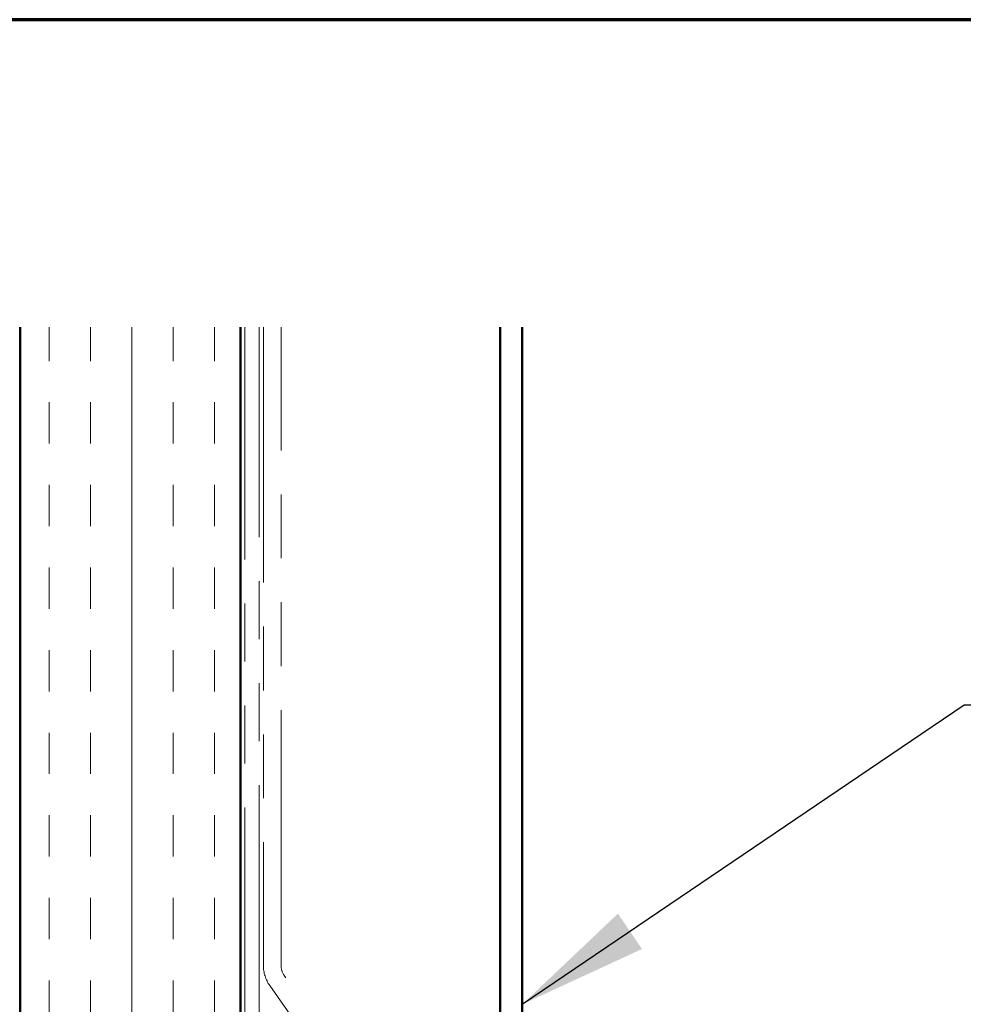
# Model space of a CAD drawing. Units: inches. Extents: x 81 to 331, y -163 to 235.
# Drawn here: x 115 to 117, y -145 to -142 of the extents above; entities that cross this region are included whole.
import ezdxf

# ---------------------------------------------------------------- set-up
doc = ezdxf.new("R2010")
doc.units = ezdxf.units.IN
doc.header["$LTSCALE"] = 3
doc.header["$MEASUREMENT"] = 0
doc.linetypes.add('DOUBLE_DASH_CHAIN', pattern=[1.2403, 0.6614, -0.0827, 0.1654, -0.0827, 0.1654, -0.0827])
doc.layers.get('0').update_dxf_attribs({"lineweight": 13})
for name, color, linetype, lineweight in [('Border (ANSI)', 7, 'Continuous', 70), ('Hatch (ANSI)', 7, 'Continuous', 18), ('Symbol (ANSI)', 7, 'Continuous', 25), ('Visible (ANSI)', 7, 'Continuous', 50)]:
    doc.layers.add(name, color=color, linetype=linetype, lineweight=lineweight)
doc.styles.add('Note Text (ANSI)', font='tahoma.ttf')
doc.dimstyles.new('Default (ANSI)$7', dxfattribs={"dimscale": 3, "dimtxt": 0.12, "dimasz": 0.098425, "dimexe": 0.125, "dimexo": 0.0625, "dimgap": 0.031496, "dimtad": 0, "dimtih": 1, "dimtoh": 1, "dimrnd": 1e-08, "dimzin": 4, "dimdsep": 46, "dimtxsty": 'Note Text (ANSI)', "dimcen": 0.09, "dimdle": 0.393701, "dimclrd": 256, "dimclre": 256, "dimclrt": 256, "dimadec": 0, "dimazin": 1, "dimtfac": 1, "dimtofl": 0, "dimtmove": 0, "dimatfit": 3, "dimfxl": 1, "dimtolj": 1, "dimtzin": 4, "dimlwd": -1, "dimlwe": -1, "dimarcsym": 0})

# ---------------------------------------------------------------- blocks, each defined once
blk = doc.blocks.new('Borders ATAS A Border')
at = {"layer": 'Border (ANSI)'}
blk.add_line((16.7, 10.7), (0.3, 10.7), dxfattribs=at)

msp = doc.modelspace()

# ---------------------------------------------------------------- hatches: boundary and pattern name
at = {"layer": 'Hatch (ANSI)', "true_color": 0x804000}
h = msp.add_hatch(dxfattribs=at)
h.set_pattern_fill('INSUL', color=36, scale=0.75, angle=90, style=0)
h.set_pattern_definition([(90, (95.50262, -163.7756), (-0.28125, 2e-17), []), (90, (95.40887, -163.7756), (-0.28125, 2e-17), [0.09375, -0.09375]), (90, (95.31512, -163.7756), (-0.28125, 2e-17), [0.09375, -0.09375])])
h.paths.add_polyline_path([(115.15563, -143.07382), (115.15563, -149.01395), (114.65563, -149.01395), (114.65563, -143.07382)])

# ---------------------------------------------------------------- linework, layer by layer
at = {"layer": 'Visible (ANSI)', "color": 36, "true_color": 0x804000}
for p, q in [((114.65563, -149.01395), (114.65563, -143.07382)), ((115.15563, -149.01395), (115.15563, -143.07382))]:
    msp.add_line(p, q, dxfattribs=at)
at = {"layer": 'Visible (ANSI)', "color": 30, "linetype": 'DOUBLE_DASH_CHAIN', "lineweight": 18, "ltscale": 0.265533, "true_color": 0xff8000}
for p, q in [((115.16563, -143.07382), (115.16563, -149.00195)), ((115.19763, -149.00195), (115.19763, -143.07382))]:
    msp.add_line(p, q, dxfattribs=at)
at = {"layer": 'Visible (ANSI)', "color": 30, "linetype": 'DOUBLE_DASH_CHAIN', "lineweight": 18, "ltscale": 0.291989, "true_color": 0xff8000}
for p, q in [((115.20763, -143.07382), (115.20763, -144.52244)), ((115.24763, -144.52244), (115.24763, -143.07382))]:
    msp.add_line(p, q, dxfattribs=at)
at = {"layer": 'Visible (ANSI)', "color": 5, "true_color": 0x0000ff}
for p, q in [((115.74513, -145.15706), (115.74513, -143.07382)), ((115.79513, -143.07382), (115.79513, -145.15706))]:
    msp.add_line(p, q, dxfattribs=at)
at = {"layer": 'Visible (ANSI)', "color": 30, "linetype": 'DOUBLE_DASH_CHAIN', "lineweight": 18, "ltscale": 0.032634, "true_color": 0xff8000}
for p, q in [((115.37316, -144.71433), (115.25486, -144.54538)), ((115.22209, -144.56833), (115.34039, -144.73727))]:
    msp.add_line(p, q, dxfattribs=at)
at = {"layer": 'Visible (ANSI)', "color": 30, "linetype": 'DOUBLE_DASH_CHAIN', "lineweight": 18, "ltscale": 0.007656, "true_color": 0xff8000}
msp.add_arc((115.28763, -144.52244), 0.08, 180, 215, dxfattribs=at)
at = {"layer": 'Visible (ANSI)', "color": 30, "linetype": 'DOUBLE_DASH_CHAIN', "lineweight": 18, "ltscale": 0.003778, "true_color": 0xff8000}
msp.add_arc((115.28763, -144.52244), 0.04, 180, 215, dxfattribs=at)

# ---------------------------------------------------------------- block references
at = {"xscale": 2, "yscale": 2, "zscale": 2}
msp.add_blockref('Borders ATAS A Border', (95.50262, -163.77561), dxfattribs=at)

# ---------------------------------------------------------------- leaders
at = {"layer": 'Symbol (ANSI)', "annotation_type": 0, "has_hookline": 1, "hookline_direction": 0, "text_width": 2.91981}
msp.add_leader([(115.79513, -144.61074), (116.79805, -143.93102), (117.09332, -143.93102)], dimstyle='Default (ANSI)$7', override={"dimtad": 0}, dxfattribs=at)

doc.saveas('drawing.dxf')
